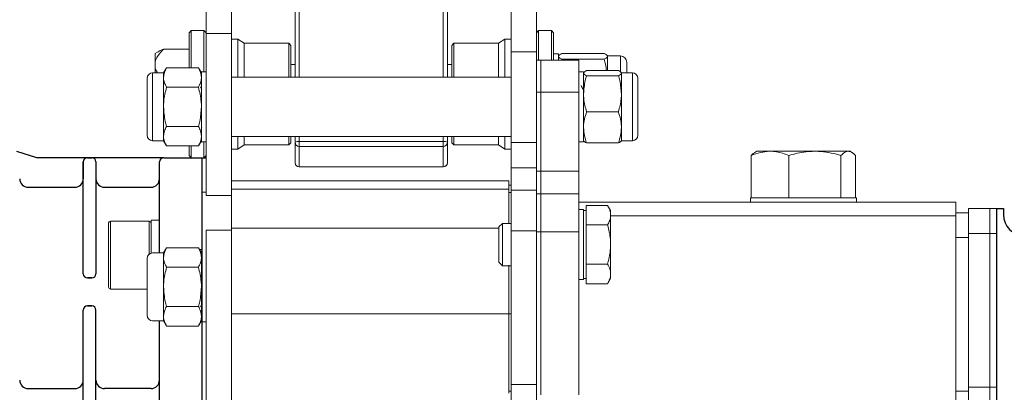
# Model space of a CAD drawing. Extents: x -8806 to -5362, y -2571 to -136.
# Drawn here: x -7447 to -7215, y -1062 to -974 of the extents above; entities that cross this region are included whole.
import ezdxf

# ---------------------------------------------------------------- set-up
doc = ezdxf.new("R2010")
doc.units = 0
doc.header["$LTSCALE"] = 15
doc.header["$MEASUREMENT"] = 0
doc.layers.get('0').update_dxf_attribs({"linetype": 'CONTINUOUS'})

msp = doc.modelspace()

# ---------------------------------------------------------------- linework, layer by layer
at = {"color": 7, "linetype": 'Continuous', "lineweight": 15}
for p, q in [((-7403.25, -962.18), (-7403.25, -976.91)), ((-7397.25, -962.18), (-7397.25, -976.91)), ((-7331.25, -962.18), (-7331.25, -981.21)), ((-7325.25, -962.18), (-7325.25, -981.21)), ((-7382.25, -971.05), (-7382.25, -987.18)), ((-7346.25, -987.18), (-7346.25, -971.05)), ((-7406.75, -976.18), (-7407.25, -976.68)), ((-7407.25, -984.94), (-7407.25, -976.68)), ((-7403.75, -976.18), (-7406.75, -976.18)), ((-7406.75, -976.18), (-7406.75, -984.94)), ((-7403.25, -976.68), (-7403.75, -976.18)), ((-7403.75, -985.93), (-7403.75, -976.18)), ((-7397.25, -976.91), (-7403.25, -976.91)), ((-7403.25, -976.91), (-7403.25, -1015.09)), ((-7397.25, -976.91), (-7397.25, -1015.09)), ((-7395.75, -978.18), (-7397.25, -978.18)), ((-7394.25, -979.18), (-7395.75, -978.18)), ((-7395.75, -987.18), (-7395.75, -978.18)), ((-7332.75, -978.18), (-7334.25, -979.18)), ((-7331.25, -978.18), (-7332.75, -978.18)), ((-7332.75, -978.18), (-7332.75, -987.18)), ((-7324.75, -976.18), (-7325.25, -976.68)), ((-7321.75, -976.18), (-7324.75, -976.18)), ((-7324.75, -976.18), (-7324.75, -983.18)), ((-7321.25, -976.68), (-7321.75, -976.18)), ((-7321.75, -983.18), (-7321.75, -976.18)), ((-7321.25, -976.68), (-7321.25, -983.18)), ((-7407.25, -980.55), (-7413.25, -980.55)), ((-7383.75, -979.18), (-7394.25, -979.18)), ((-7394.25, -987.18), (-7394.25, -979.18)), ((-7383.25, -979.68), (-7383.75, -979.18)), ((-7383.75, -987.18), (-7383.75, -979.18)), ((-7383.25, -979.68), (-7383.25, -987.18)), ((-7344.75, -979.18), (-7345.25, -979.68)), ((-7345.25, -987.18), (-7345.25, -979.68)), ((-7334.25, -979.18), (-7344.75, -979.18)), ((-7344.75, -979.18), (-7344.75, -987.18)), ((-7334.25, -979.18), (-7334.25, -987.18)), ((-7414.75, -981.26), (-7415.25, -981.61)), ((-7415.25, -981.61), (-7415.25, -983.58)), ((-7325.25, -981.21), (-7331.25, -981.21)), ((-7331.25, -981.21), (-7331.25, -1002.58)), ((-7325.25, -981.21), (-7325.25, -1002.58)), ((-7320.05, -981.68), (-7321.25, -981.68)), ((-7320.05, -981.68), (-7320.05, -983.18)), ((-7319.24, -982.93), (-7319.31, -983.18)), ((-7319.24, -981.58), (-7309.28, -981.58)), ((-7319.24, -982.93), (-7309.28, -982.93)), ((-7305.46, -982.18), (-7308.48, -982.18)), ((-7308.48, -982.25), (-7308.48, -985.64)), ((-7415.25, -985.19), (-7415.25, -983.58)), ((-7415.25, -985.19), (-7414.75, -986.18)), ((-7415.25, -986.18), (-7415.25, -985.19)), ((-7412.57, -984.94), (-7413.29, -986.18)), ((-7405.06, -984.94), (-7412.57, -984.94)), ((-7404.35, -986.18), (-7405.06, -984.94)), ((-7382.25, -984.18), (-7383.25, -984.18)), ((-7345.25, -984.18), (-7346.25, -984.18)), ((-7325.25, -983.18), (-7324.25, -983.18)), ((-7324.25, -990.72), (-7324.25, -983.18)), ((-7324.25, -983.18), (-7315.25, -983.18)), ((-7315.25, -990.72), (-7315.25, -983.18)), ((-7303.95, -983.69), (-7303.95, -986.18)), ((-7417.15, -994.18), (-7417.15, -987.46)), ((-7413.29, -986.18), (-7415.86, -986.18)), ((-7413.29, -987.25), (-7413.29, -986.18)), ((-7413.29, -994.18), (-7413.29, -987.25)), ((-7403.25, -985.93), (-7404.35, -985.93)), ((-7404.35, -1002.43), (-7404.35, -985.93)), ((-7331.25, -987.18), (-7397.25, -987.18)), ((-7314.15, -985.93), (-7315.25, -985.93)), ((-7314.15, -985.93), (-7314.15, -1002.43)), ((-7313.43, -985.64), (-7305.92, -985.64)), ((-7313.43, -986.85), (-7305.92, -986.85)), ((-7302.63, -986.18), (-7305.21, -986.18)), ((-7305.21, -986.25), (-7305.21, -991.11)), ((-7301.35, -987.46), (-7301.35, -991.61)), ((-7405.06, -989.56), (-7412.57, -989.56)), ((-7403.25, -990.03), (-7403.26, -990.04)), ((-7314.15, -989.85), (-7314.25, -990.03)), ((-7325.25, -990.72), (-7324.25, -990.72)), ((-7324.25, -1009.4), (-7324.25, -990.72)), ((-7324.25, -990.72), (-7315.25, -990.72)), ((-7315.25, -1009.4), (-7315.25, -990.72)), ((-7305.21, -991.11), (-7305.21, -999.05)), ((-7301.35, -991.61), (-7301.35, -1000.89)), ((-7417.15, -1000.89), (-7417.15, -994.18)), ((-7413.29, -1001.11), (-7413.29, -994.18)), ((-7313.43, -995.38), (-7305.92, -995.38)), ((-7405.06, -998.8), (-7412.57, -998.8)), ((-7404.35, -999.02), (-7404.26, -999.17)), ((-7305.21, -999.05), (-7305.21, -1002.18)), ((-7413.29, -1002.18), (-7413.29, -1001.11)), ((-7397.25, -1001.18), (-7331.25, -1001.18)), ((-7395.75, -1004.18), (-7395.75, -1001.18)), ((-7394.25, -1003.18), (-7394.25, -1001.18)), ((-7383.75, -1003.18), (-7383.75, -1001.18)), ((-7383.25, -1001.18), (-7383.25, -1002.68)), ((-7382.25, -1001.18), (-7382.25, -1002.54)), ((-7346.25, -1002.54), (-7346.25, -1001.18)), ((-7345.25, -1002.68), (-7345.25, -1001.18)), ((-7344.75, -1001.18), (-7344.75, -1003.18)), ((-7334.25, -1001.18), (-7334.25, -1003.18)), ((-7332.75, -1001.18), (-7332.75, -1004.18)), ((-7415.86, -1002.18), (-7413.29, -1002.18)), ((-7413.29, -1002.18), (-7412.57, -1003.42)), ((-7405.06, -1003.42), (-7412.57, -1003.42)), ((-7407.25, -1005.68), (-7407.25, -1003.42)), ((-7406.75, -1003.42), (-7406.75, -1006.18)), ((-7405.06, -1003.42), (-7404.35, -1002.18)), ((-7404.35, -1002.43), (-7403.25, -1002.43)), ((-7403.75, -1006.18), (-7403.75, -1002.43)), ((-7395.75, -1004.18), (-7394.25, -1003.18)), ((-7394.25, -1003.18), (-7383.75, -1003.18)), ((-7383.75, -1003.18), (-7383.25, -1002.68)), ((-7382.25, -1002.54), (-7382.25, -1007.37)), ((-7381.25, -1003.52), (-7381.25, -1002.36)), ((-7347.25, -1002.36), (-7381.25, -1002.36)), ((-7381.25, -1003.52), (-7347.25, -1003.52)), ((-7381.25, -1008.35), (-7381.25, -1003.52)), ((-7347.25, -1002.36), (-7347.25, -1003.52)), ((-7347.25, -1003.52), (-7347.25, -1008.35)), ((-7346.25, -1007.37), (-7346.25, -1002.54)), ((-7345.25, -1002.68), (-7344.75, -1003.18)), ((-7344.75, -1003.18), (-7334.25, -1003.18)), ((-7334.25, -1003.18), (-7332.75, -1004.18)), ((-7325.25, -1002.58), (-7331.25, -1002.58)), ((-7331.25, -1002.58), (-7331.25, -1008.61)), ((-7325.25, -1002.58), (-7325.25, -1008.61)), ((-7315.25, -1002.43), (-7314.15, -1002.43)), ((-7313.43, -1002.71), (-7305.92, -1002.71)), ((-7305.21, -1002.18), (-7302.63, -1002.18)), ((-7407.25, -1005.68), (-7406.75, -1006.18)), ((-7406.75, -1006.18), (-7403.75, -1006.18)), ((-7404.25, -1006.18), (-7404.25, -1014.32)), ((-7403.75, -1006.18), (-7403.25, -1005.68)), ((-7397.25, -1004.18), (-7395.75, -1004.18)), ((-7332.75, -1004.18), (-7331.25, -1004.18)), ((-7274.56, -1015.68), (-7274.56, -1005.66)), ((-7273.25, -1004.68), (-7273.68, -1004.93)), ((-7270.26, -1004.68), (-7273.25, -1004.68)), ((-7270.26, -1004.68), (-7269.99, -1004.68)), ((-7259.72, -1004.68), (-7269.99, -1004.68)), ((-7265.69, -1015.68), (-7265.69, -1005.66)), ((-7259.72, -1004.68), (-7259.35, -1004.68)), ((-7251.71, -1004.68), (-7259.35, -1004.68)), ((-7253.38, -1015.68), (-7253.38, -1005.66)), ((-7251.71, -1004.68), (-7251.61, -1004.68)), ((-7251.25, -1004.68), (-7251.61, -1004.68)), ((-7250.81, -1004.93), (-7251.25, -1004.68)), ((-7249.94, -1015.68), (-7249.94, -1005.66)), ((-7347.25, -1008.35), (-7381.25, -1008.35)), ((-7381.25, -1008.37), (-7347.25, -1008.37)), ((-7325.25, -1008.61), (-7331.25, -1008.61)), ((-7331.25, -1008.61), (-7331.25, -1013.84)), ((-7325.25, -1008.61), (-7325.25, -1013.84)), ((-7325.25, -1009.4), (-7324.25, -1009.4)), ((-7324.25, -1014.68), (-7324.25, -1009.4)), ((-7324.25, -1009.4), (-7315.25, -1009.4)), ((-7315.25, -1014.68), (-7315.25, -1009.4)), ((-7331.75, -1011.68), (-7397.25, -1011.68)), ((-7331.75, -1011.68), (-7331.75, -1013.62)), ((-7331.25, -1012.67), (-7331.75, -1012.67)), ((-7403.25, -1014.32), (-7404.25, -1014.32)), ((-7404.25, -1014.32), (-7404.25, -1027.13)), ((-7404.25, -1014.32), (-7404.25, -1027.13)), ((-7397.25, -1015.09), (-7403.25, -1015.09)), ((-7331.75, -1013.62), (-7397.25, -1013.62)), ((-7397.25, -1015.09), (-7397.25, -1023.3)), ((-7331.75, -1021.68), (-7331.75, -1013.62)), ((-7331.25, -1014.4), (-7331.75, -1014.4)), ((-7325.25, -1013.84), (-7331.25, -1013.84)), ((-7331.25, -1013.84), (-7331.25, -1023.46)), ((-7325.25, -1013.84), (-7325.25, -1023.46)), ((-7325.25, -1014.68), (-7324.25, -1014.68)), ((-7324.25, -1023.69), (-7324.25, -1014.68)), ((-7324.25, -1014.68), (-7315.25, -1014.68)), ((-7315.25, -1023.69), (-7315.25, -1014.68)), ((-7226.25, -1016.68), (-7315.25, -1016.68)), ((-7313.55, -1019.75), (-7313.55, -1017.44)), ((-7313.55, -1017.44), (-7308.46, -1017.44)), ((-7307.75, -1018.68), (-7308.46, -1017.44)), ((-7274.75, -1015.68), (-7274.75, -1016.68)), ((-7274.56, -1015.68), (-7274.75, -1015.68)), ((-7274.27, -1015.68), (-7274.56, -1015.68)), ((-7265.98, -1015.68), (-7274.27, -1015.68)), ((-7265.69, -1015.68), (-7265.98, -1015.68)), ((-7265.29, -1015.68), (-7265.69, -1015.68)), ((-7253.78, -1015.68), (-7265.29, -1015.68)), ((-7253.38, -1015.68), (-7253.78, -1015.68)), ((-7253.27, -1015.68), (-7253.38, -1015.68)), ((-7249.75, -1015.68), (-7253.27, -1015.68)), ((-7249.75, -1016.68), (-7249.75, -1015.68)), ((-7226.25, -1019.9), (-7226.25, -1016.68)), ((-7314.15, -1018.43), (-7315.25, -1018.43)), ((-7314.15, -1018.43), (-7314.15, -1034.93)), ((-7313.55, -1018.68), (-7314.15, -1018.68)), ((-7313.55, -1022.06), (-7313.55, -1019.75)), ((-7307.75, -1018.68), (-7307.75, -1019.75)), ((-7307.75, -1019.75), (-7307.75, -1026.68)), ((-7223.25, -1019.18), (-7226.25, -1019.18)), ((-7226.25, -1064.23), (-7226.25, -1019.9)), ((-7218.25, -1018.18), (-7223.25, -1018.18)), ((-7223.25, -1018.18), (-7223.25, -1024.04)), ((-7216.65, -1018.18), (-7218.25, -1018.18)), ((-7218.25, -1018.18), (-7218.25, -1024.04)), ((-7216.65, -1018.18), (-7216.65, -1024.04)), ((-7426.25, -1021.58), (-7426.25, -1036.78)), ((-7425.85, -1021.18), (-7416.65, -1021.18)), ((-7416.25, -1020.93), (-7414.25, -1020.93)), ((-7416.25, -1020.93), (-7416.25, -1028.74)), ((-7414.25, -1020.93), (-7414.25, -1028.68)), ((-7333.32, -1021.68), (-7334.15, -1022.51)), ((-7334.15, -1022.51), (-7334.15, -1030.85)), ((-7331.25, -1021.68), (-7333.32, -1021.68)), ((-7333.32, -1021.68), (-7333.32, -1031.68)), ((-7313.55, -1022.06), (-7308.46, -1022.06)), ((-7313.55, -1026.68), (-7313.55, -1022.06)), ((-7397.25, -1023.3), (-7403.25, -1023.3)), ((-7403.25, -1023.3), (-7403.25, -1138.18)), ((-7403.25, -1023.3), (-7403.25, -1138.18)), ((-7397.25, -1023.3), (-7397.25, -1138.18)), ((-7325.25, -1023.46), (-7331.25, -1023.46)), ((-7331.25, -1023.46), (-7331.25, -1059.74)), ((-7325.25, -1023.46), (-7325.25, -1059.74)), ((-7325.25, -1023.69), (-7324.25, -1023.69)), ((-7324.25, -1062.18), (-7324.25, -1023.69)), ((-7324.25, -1023.69), (-7315.25, -1023.69)), ((-7315.25, -1062.18), (-7315.25, -1023.69)), ((-7218.25, -1024.04), (-7223.25, -1024.04)), ((-7223.25, -1024.04), (-7223.25, -1060.32)), ((-7216.65, -1024.04), (-7218.25, -1024.04)), ((-7218.25, -1024.04), (-7218.25, -1060.32)), ((-7216.65, -1024.04), (-7216.65, -1060.32)), ((-7313.55, -1031.3), (-7313.55, -1026.68)), ((-7307.75, -1026.68), (-7307.75, -1033.61)), ((-7223.25, -1025.04), (-7226.25, -1025.04)), ((-7413.29, -1028.68), (-7415.86, -1028.68)), ((-7412.57, -1027.44), (-7413.29, -1028.68)), ((-7413.29, -1029.75), (-7413.29, -1028.68)), ((-7405.06, -1027.44), (-7412.57, -1027.44)), ((-7404.35, -1028.68), (-7405.06, -1027.44)), ((-7404.35, -1044.93), (-7404.35, -1028.43)), ((-7417.15, -1036.68), (-7417.15, -1029.96)), ((-7413.29, -1036.68), (-7413.29, -1029.75)), ((-7404.26, -1031.68), (-7404.35, -1031.84)), ((-7334.15, -1030.85), (-7333.32, -1031.68)), ((-7333.32, -1031.68), (-7331.25, -1031.68)), ((-7331.75, -1031.52), (-7331.75, -1043.03)), ((-7313.55, -1031.3), (-7308.46, -1031.3)), ((-7313.55, -1033.61), (-7313.55, -1031.3)), ((-7405.06, -1032.06), (-7412.57, -1032.06)), ((-7313.55, -1035.92), (-7313.55, -1033.61)), ((-7307.75, -1033.61), (-7307.75, -1034.68)), ((-7315.25, -1034.93), (-7314.15, -1034.93)), ((-7314.15, -1034.68), (-7313.55, -1034.68)), ((-7313.55, -1035.92), (-7308.46, -1035.92)), ((-7308.46, -1035.92), (-7307.75, -1034.68)), ((-7417.15, -1037.18), (-7425.85, -1037.18)), ((-7417.15, -1043.39), (-7417.15, -1036.68)), ((-7413.29, -1043.61), (-7413.29, -1036.68)), ((-7405.06, -1041.3), (-7412.57, -1041.3)), ((-7331.75, -1043.03), (-7397.25, -1043.03)), ((-7331.75, -1043.03), (-7331.75, -1061.79)), ((-7331.25, -1043.05), (-7331.75, -1043.05)), ((-7415.86, -1044.68), (-7413.29, -1044.68)), ((-7413.29, -1044.68), (-7413.29, -1043.61)), ((-7413.29, -1044.68), (-7412.57, -1045.92)), ((-7405.06, -1045.92), (-7404.35, -1044.68)), ((-7404.35, -1044.93), (-7403.25, -1044.93)), ((-7404.25, -1044.93), (-7404.25, -1048.97)), ((-7405.06, -1045.92), (-7412.57, -1045.92)), ((-7325.25, -1059.74), (-7331.25, -1059.74)), ((-7331.25, -1059.74), (-7331.25, -1064.7)), ((-7325.25, -1059.74), (-7325.25, -1064.7)), ((-7331.25, -1061.33), (-7331.75, -1061.33)), ((-7223.25, -1061.32), (-7226.25, -1061.32)), ((-7218.25, -1060.32), (-7223.25, -1060.32)), ((-7223.25, -1060.32), (-7223.25, -1064.23)), ((-7216.65, -1060.32), (-7218.25, -1060.32)), ((-7218.25, -1060.32), (-7218.25, -1064.23)), ((-7216.65, -1060.32), (-7216.65, -1064.23))]:
    msp.add_line(p, q, dxfattribs=at)
at = {"color": 8, "linetype": 'Continuous', "lineweight": 15}
for p, q in [((-7381.25, -987.18), (-7381.25, -970.87)), ((-7347.25, -970.87), (-7347.25, -987.18)), ((-7305.46, -982.18), (-7305.46, -985.83)), ((-7415.86, -994.18), (-7415.86, -986.18)), ((-7302.63, -986.18), (-7302.63, -991.11)), ((-7302.63, -991.11), (-7302.63, -1002.18)), ((-7415.86, -1002.18), (-7415.86, -994.18)), ((-7381.25, -1002.36), (-7381.25, -1001.18)), ((-7347.25, -1001.18), (-7347.25, -1002.36)), ((-7381.25, -1008.37), (-7381.25, -1008.35)), ((-7347.25, -1008.35), (-7347.25, -1008.37)), ((-7226.25, -1019.9), (-7307.75, -1019.9)), ((-7425.85, -1037.18), (-7425.85, -1021.18)), ((-7416.65, -1021.18), (-7416.65, -1028.95)), ((-7334.15, -1022.8), (-7397.25, -1022.8)), ((-7404.25, -1027.88), (-7404.81, -1027.88))]:
    msp.add_line(p, q, dxfattribs=at)
for p, q in [((-7443.18, -1006.18), (-7447.96, -1004.72)), ((-7413.25, -1006.18), (-7443.18, -1006.18)), ((-7431.25, -1006.18), (-7430.25, -1006.18)), ((-7413.25, -1006.18), (-7403.25, -1006.18)), ((-7404.25, -1006.18), (-7404.25, -1128.94)), ((-7432.25, -1007.18), (-7432.25, -1011.18)), ((-7432.25, -1033.57), (-7432.25, -1007.18)), ((-7429.25, -1007.18), (-7429.25, -1033.57)), ((-7414.25, -1011.18), (-7414.25, -1007.18)), ((-7414.25, -1028.68), (-7414.25, -1007.18)), ((-7445.25, -1013.18), (-7434.25, -1013.18)), ((-7445.25, -1013.18), (-7434.25, -1013.18)), ((-7445.25, -1013.18), (-7434.25, -1013.18)), ((-7445.25, -1013.18), (-7434.25, -1013.18)), ((-7445.25, -1013.18), (-7434.25, -1013.18)), ((-7445.25, -1013.18), (-7434.25, -1013.18)), ((-7427.25, -1013.18), (-7416.25, -1013.18)), ((-7427.25, -1013.18), (-7416.25, -1013.18)), ((-7216.65, -1018.18), (-7215.05, -1018.18)), ((-7216.65, -1018.18), (-7216.65, -1064.23)), ((-7215.05, -1018.18), (-7215.05, -1019.58)), ((-7430.25, -1034.57), (-7431.25, -1034.57)), ((-7431.25, -1034.57), (-7430.25, -1034.57)), ((-7430.25, -1041.18), (-7431.25, -1041.18)), ((-7431.25, -1041.18), (-7430.25, -1041.18)), ((-7432.25, -1097.18), (-7432.25, -1042.18)), ((-7429.25, -1097.18), (-7429.25, -1042.18)), ((-7414.25, -1097.18), (-7414.25, -1044.68)), ((-7445.25, -1060.68), (-7434.25, -1060.68)), ((-7416.25, -1060.68), (-7427.25, -1060.68))]:
    msp.add_line(p, q)
at = {"color": 7, "linetype": 'Continuous', "lineweight": 15}
for centre, radius, start, end in [((-7305.46, -983.69), 1.51, 0, 90), ((-7415.86, -987.46), 1.29, 90, 180), ((-7302.63, -987.46), 1.29, 0, 90), ((-7415.86, -1000.89), 1.29, 180, 270), ((-7302.63, -1000.89), 1.29, 270, 0), ((-7381.49, -1003.89), 1.55, 81.0214, 119.2639), ((-7381.26, -1002.53), 0.992, 180.4697, 270.4621), ((-7347.01, -1003.89), 1.55, 60.7361, 98.9786), ((-7347.24, -1002.53), 0.992, 269.5379, 359.5303), ((-7381.25, -1007.37), 1, 180, 270), ((-7381.26, -1007.36), 0.992, 180.4697, 270.4621), ((-7347.25, -1007.37), 1, 270, 0), ((-7347.24, -1007.36), 0.992, 269.5379, 359.5303), ((-7425.85, -1021.58), 0.4, 90, 180), ((-7416.65, -1021.58), 0.4, 0, 90), ((-7415.86, -1029.96), 1.29, 90, 180), ((-7425.85, -1036.78), 0.4, 180, 270), ((-7415.86, -1043.39), 1.29, 180, 270)]:
    msp.add_arc(centre, radius, start, end, dxfattribs=at)
for centre, radius, start, end in [((-7431.25, -1007.18), 1, 90, 180), ((-7430.25, -1007.18), 1, 0, 90), ((-7413.25, -1007.18), 1, 90, 180), ((-7445.25, -1011.18), 2, 180, 270), ((-7445.25, -1011.18), 2, 180, 270), ((-7434.25, -1011.18), 2, 270, 0), ((-7434.25, -1011.18), 2, 270, 0), ((-7427.25, -1011.18), 2, 180, 270), ((-7427.25, -1011.18), 2, 180, 270), ((-7416.25, -1011.18), 2, 270, 0), ((-7416.25, -1011.18), 2, 270, 0), ((-7210.05, -1019.58), 5, 180, 270), ((-7431.25, -1033.57), 1, 180, 270), ((-7430.25, -1033.57), 1, 270, 0), ((-7431.25, -1042.18), 1, 90, 180), ((-7430.25, -1042.18), 1, 0, 90), ((-7445.25, -1058.68), 2, 180, 270), ((-7434.25, -1058.68), 2, 270, 0), ((-7427.25, -1058.68), 2, 180, 270), ((-7416.25, -1058.68), 2, 270, 0)]:
    msp.add_arc(centre, radius, start, end)
for points, knots in [([(-7413.25, -980.55), (-7413.6, -980.91), (-7414.48, -981.83), (-7415.07, -982.89), (-7415.24, -983.56), (-7415.25, -983.58)], [0, 0, 0, 0, 0.389788, 0.985918, 1, 1, 1, 1]), ([(-7414.71, -981.31), (-7414.6, -981.21), (-7414.28, -980.94), (-7413.65, -980.7), (-7413.25, -980.55)], [0, 0, 0, 0, 0.363802, 1, 1, 1, 1]), ([(-7320.05, -982.25), (-7320.05, -982.24), (-7320.04, -982.12), (-7319.86, -981.89), (-7319.45, -981.68), (-7319.24, -981.58)], [0, 0, 0, 0, 0.07009, 0.530784, 1, 1, 1, 1]), ([(-7319.24, -982.93), (-7319.47, -982.82), (-7319.92, -982.6), (-7320.01, -982.37), (-7320.05, -982.25)], [0, 0, 0, 0, 0.495458, 1, 1, 1, 1]), ([(-7308.48, -982.25), (-7308.48, -982.24), (-7308.49, -982.12), (-7308.66, -981.89), (-7309.07, -981.68), (-7309.28, -981.58)], [0, 0, 0, 0, 0.07009, 0.530784, 1, 1, 1, 1]), ([(-7309.28, -982.93), (-7309.06, -982.82), (-7308.6, -982.6), (-7308.52, -982.37), (-7308.48, -982.25)], [0, 0, 0, 0, 0.495458, 1, 1, 1, 1]), ([(-7309.28, -982.93), (-7309.15, -983.33), (-7308.87, -984.22), (-7308.79, -985.14), (-7308.75, -985.64)], [0, 0, 0, 0, 0.453189, 1, 1, 1, 1]), ([(-7412.57, -984.94), (-7412.77, -985.32), (-7413.18, -986.07), (-7413.25, -986.85), (-7413.29, -987.25)], [0, 0, 0, 0, 0.495458, 1, 1, 1, 1]), ([(-7405.06, -984.94), (-7404.86, -985.32), (-7404.46, -986.07), (-7404.38, -986.85), (-7404.35, -987.25)], [0, 0, 0, 0, 0.495458, 1, 1, 1, 1]), ([(-7413.29, -987.25), (-7413.29, -987.3), (-7413.28, -987.72), (-7413.12, -988.5), (-7412.76, -989.2), (-7412.57, -989.56)], [0, 0, 0, 0, 0.0700858, 0.5307822, 1, 1, 1, 1]), ([(-7404.35, -987.25), (-7404.35, -987.3), (-7404.35, -987.72), (-7404.51, -988.5), (-7404.88, -989.2), (-7405.06, -989.56)], [0, 0, 0, 0, 0.0700858, 0.5307822, 1, 1, 1, 1]), ([(-7314.15, -986.25), (-7314.15, -986.23), (-7314.14, -986.12), (-7313.98, -985.92), (-7313.62, -985.74), (-7313.43, -985.64)], [0, 0, 0, 0, 0.070086, 0.530782, 1, 1, 1, 1]), ([(-7313.43, -986.85), (-7313.63, -986.75), (-7314.04, -986.55), (-7314.11, -986.35), (-7314.15, -986.25)], [0, 0, 0, 0, 0.495458, 1, 1, 1, 1]), ([(-7313.43, -986.85), (-7313.54, -987.21), (-7313.96, -988.6), (-7314.07, -990.04), (-7314.15, -991.11)], [0, 0, 0, 0, 0.257551, 1, 1, 1, 1]), ([(-7305.21, -986.25), (-7305.21, -986.23), (-7305.21, -986.12), (-7305.37, -985.92), (-7305.74, -985.74), (-7305.92, -985.64)], [0, 0, 0, 0, 0.070086, 0.530782, 1, 1, 1, 1]), ([(-7305.92, -986.85), (-7305.72, -986.75), (-7305.32, -986.55), (-7305.24, -986.35), (-7305.21, -986.25)], [0, 0, 0, 0, 0.495458, 1, 1, 1, 1]), ([(-7305.92, -986.85), (-7305.81, -987.21), (-7305.4, -988.6), (-7305.29, -990.04), (-7305.21, -991.11)], [0, 0, 0, 0, 0.2575513, 1, 1, 1, 1]), ([(-7413.29, -994.18), (-7413.28, -993.76), (-7413.24, -992.19), (-7412.85, -990.67), (-7412.57, -989.56)], [0, 0, 0, 0, 0.268634, 1, 1, 1, 1]), ([(-7404.35, -994.18), (-7404.36, -993.76), (-7404.4, -992.19), (-7404.78, -990.67), (-7405.06, -989.56)], [0, 0, 0, 0, 0.268634, 1, 1, 1, 1]), ([(-7404.25, -990.03), (-7404.33, -989.89), (-7404.43, -989.7), (-7404.54, -989.52), (-7404.57, -989.47)], [0, 0, 0, 0, 0.737851, 1, 1, 1, 1]), ([(-7314.24, -990.04), (-7314.32, -989.9), (-7314.49, -989.61), (-7314.65, -989.33), (-7314.73, -989.18)], [0, 0, 0, 0, 0.499938, 1, 1, 1, 1]), ([(-7314.15, -991.11), (-7314.14, -991.5), (-7314.1, -992.95), (-7313.71, -994.35), (-7313.43, -995.38)], [0, 0, 0, 0, 0.268634, 1, 1, 1, 1]), ([(-7305.21, -991.11), (-7305.22, -991.5), (-7305.26, -992.95), (-7305.64, -994.35), (-7305.92, -995.38)], [0, 0, 0, 0, 0.268634, 1, 1, 1, 1]), ([(-7412.57, -998.8), (-7412.68, -998.41), (-7413.1, -996.9), (-7413.21, -995.34), (-7413.29, -994.18)], [0, 0, 0, 0, 0.257551, 1, 1, 1, 1]), ([(-7405.06, -998.8), (-7404.95, -998.41), (-7404.54, -996.9), (-7404.43, -995.34), (-7404.35, -994.18)], [0, 0, 0, 0, 0.257551, 1, 1, 1, 1]), ([(-7314.15, -999.05), (-7314.15, -998.96), (-7314.14, -998.3), (-7313.98, -997.06), (-7313.62, -995.94), (-7313.43, -995.38)], [0, 0, 0, 0, 0.070086, 0.530782, 1, 1, 1, 1]), ([(-7305.21, -999.05), (-7305.21, -998.96), (-7305.21, -998.3), (-7305.37, -997.06), (-7305.74, -995.94), (-7305.92, -995.38)], [0, 0, 0, 0, 0.070086, 0.530782, 1, 1, 1, 1]), ([(-7412.57, -998.8), (-7412.77, -999.17), (-7413.18, -999.93), (-7413.25, -1000.71), (-7413.29, -1001.11)], [0, 0, 0, 0, 0.495458, 1, 1, 1, 1]), ([(-7405.06, -998.8), (-7404.86, -999.17), (-7404.46, -999.93), (-7404.38, -1000.71), (-7404.35, -1001.11)], [0, 0, 0, 0, 0.495458, 1, 1, 1, 1]), ([(-7313.43, -1002.71), (-7313.63, -1002.12), (-7314.04, -1000.91), (-7314.11, -999.67), (-7314.15, -999.05)], [0, 0, 0, 0, 0.495458, 1, 1, 1, 1]), ([(-7305.92, -1002.71), (-7305.72, -1002.12), (-7305.32, -1000.91), (-7305.24, -999.67), (-7305.21, -999.05)], [0, 0, 0, 0, 0.495458, 1, 1, 1, 1]), ([(-7413.29, -1001.11), (-7413.29, -1001.16), (-7413.28, -1001.58), (-7413.12, -1002.36), (-7412.76, -1003.06), (-7412.57, -1003.42)], [0, 0, 0, 0, 0.070086, 0.530782, 1, 1, 1, 1]), ([(-7404.35, -1001.11), (-7404.35, -1001.16), (-7404.35, -1001.58), (-7404.51, -1002.36), (-7404.88, -1003.06), (-7405.06, -1003.42)], [0, 0, 0, 0, 0.070086, 0.530782, 1, 1, 1, 1]), ([(-7314.15, -1002.11), (-7314.15, -1002.12), (-7314.14, -1002.23), (-7313.98, -1002.44), (-7313.62, -1002.62), (-7313.43, -1002.71)], [0, 0, 0, 0, 0.070086, 0.530782, 1, 1, 1, 1]), ([(-7305.21, -1002.11), (-7305.21, -1002.12), (-7305.21, -1002.23), (-7305.37, -1002.44), (-7305.74, -1002.62), (-7305.92, -1002.71)], [0, 0, 0, 0, 0.070086, 0.530782, 1, 1, 1, 1]), ([(-7270.26, -1004.68), (-7270.97, -1004.73), (-7272.43, -1004.85), (-7273.84, -1005.39), (-7274.56, -1005.66)], [0, 0, 0, 0, 0.490087, 1, 1, 1, 1]), ([(-7274.56, -1005.66), (-7274.46, -1005.55), (-7274.17, -1005.25), (-7273.87, -1005.06), (-7273.68, -1004.94)], [0, 0, 0, 0, 0.348665, 1, 1, 1, 1]), ([(-7265.69, -1005.66), (-7266.19, -1005.46), (-7267.6, -1004.91), (-7269.05, -1004.77), (-7269.99, -1004.68)], [0, 0, 0, 0, 0.3552845, 1, 1, 1, 1]), ([(-7259.72, -1004.68), (-7260.36, -1004.7), (-7262.38, -1004.78), (-7264.34, -1005.3), (-7265.69, -1005.66)], [0, 0, 0, 0, 0.313121, 1, 1, 1, 1]), ([(-7253.38, -1005.66), (-7253.74, -1005.56), (-7254.89, -1005.23), (-7256.88, -1004.81), (-7258.52, -1004.72), (-7259.35, -1004.68)], [0, 0, 0, 0, 0.1858679, 0.5903296, 1, 1, 1, 1]), ([(-7251.71, -1004.68), (-7251.89, -1004.7), (-7252.45, -1004.78), (-7253, -1005.3), (-7253.38, -1005.66)], [0, 0, 0, 0, 0.313121, 1, 1, 1, 1]), ([(-7249.94, -1005.66), (-7250.04, -1005.56), (-7250.36, -1005.23), (-7250.92, -1004.81), (-7251.38, -1004.72), (-7251.61, -1004.68)], [0, 0, 0, 0, 0.1858679, 0.5903296, 1, 1, 1, 1]), ([(-7308.46, -1017.44), (-7308.26, -1017.82), (-7307.86, -1018.57), (-7307.78, -1019.35), (-7307.75, -1019.75)], [0, 0, 0, 0, 0.495458, 1, 1, 1, 1]), ([(-7307.75, -1019.75), (-7307.75, -1019.8), (-7307.75, -1020.22), (-7307.91, -1021), (-7308.28, -1021.7), (-7308.46, -1022.06)], [0, 0, 0, 0, 0.070086, 0.530782, 1, 1, 1, 1]), ([(-7308.46, -1022.06), (-7308.18, -1023.17), (-7307.8, -1024.69), (-7307.76, -1026.26), (-7307.75, -1026.68)], [0, 0, 0, 0, 0.731366, 1, 1, 1, 1]), ([(-7307.75, -1026.68), (-7307.83, -1027.84), (-7307.94, -1029.4), (-7308.35, -1030.91), (-7308.46, -1031.3)], [0, 0, 0, 0, 0.742449, 1, 1, 1, 1]), ([(-7412.57, -1027.44), (-7412.77, -1027.82), (-7413.18, -1028.57), (-7413.25, -1029.35), (-7413.29, -1029.75)], [0, 0, 0, 0, 0.495458, 1, 1, 1, 1]), ([(-7405.06, -1027.44), (-7404.86, -1027.82), (-7404.46, -1028.57), (-7404.38, -1029.35), (-7404.35, -1029.75)], [0, 0, 0, 0, 0.495458, 1, 1, 1, 1]), ([(-7413.29, -1029.75), (-7413.29, -1029.8), (-7413.28, -1030.22), (-7413.12, -1031), (-7412.76, -1031.7), (-7412.57, -1032.06)], [0, 0, 0, 0, 0.0700858, 0.5307822, 1, 1, 1, 1]), ([(-7404.35, -1029.75), (-7404.35, -1029.8), (-7404.35, -1030.22), (-7404.51, -1031), (-7404.88, -1031.7), (-7405.06, -1032.06)], [0, 0, 0, 0, 0.0700858, 0.5307822, 1, 1, 1, 1]), ([(-7308.46, -1031.3), (-7308.26, -1031.67), (-7307.86, -1032.43), (-7307.78, -1033.21), (-7307.75, -1033.61)], [0, 0, 0, 0, 0.495458, 1, 1, 1, 1]), ([(-7413.29, -1036.68), (-7413.28, -1036.26), (-7413.24, -1034.69), (-7412.85, -1033.17), (-7412.57, -1032.06)], [0, 0, 0, 0, 0.268634, 1, 1, 1, 1]), ([(-7404.35, -1036.68), (-7404.36, -1036.26), (-7404.4, -1034.69), (-7404.78, -1033.17), (-7405.06, -1032.06)], [0, 0, 0, 0, 0.268634, 1, 1, 1, 1]), ([(-7307.75, -1033.61), (-7307.75, -1033.66), (-7307.75, -1034.08), (-7307.91, -1034.86), (-7308.28, -1035.56), (-7308.46, -1035.92)], [0, 0, 0, 0, 0.070086, 0.530782, 1, 1, 1, 1]), ([(-7412.57, -1041.3), (-7412.68, -1040.91), (-7413.1, -1039.4), (-7413.21, -1037.84), (-7413.29, -1036.68)], [0, 0, 0, 0, 0.257551, 1, 1, 1, 1]), ([(-7405.06, -1041.3), (-7404.95, -1040.91), (-7404.54, -1039.4), (-7404.43, -1037.84), (-7404.35, -1036.68)], [0, 0, 0, 0, 0.257551, 1, 1, 1, 1]), ([(-7404.57, -1041.39), (-7404.54, -1041.34), (-7404.43, -1041.15), (-7404.33, -1040.97), (-7404.25, -1040.83)], [0, 0, 0, 0, 0.262096, 1, 1, 1, 1]), ([(-7412.57, -1041.3), (-7412.77, -1041.67), (-7413.18, -1042.43), (-7413.25, -1043.21), (-7413.29, -1043.61)], [0, 0, 0, 0, 0.495458, 1, 1, 1, 1]), ([(-7405.06, -1041.3), (-7404.86, -1041.67), (-7404.46, -1042.43), (-7404.38, -1043.21), (-7404.35, -1043.61)], [0, 0, 0, 0, 0.495458, 1, 1, 1, 1]), ([(-7413.29, -1043.61), (-7413.29, -1043.66), (-7413.28, -1044.08), (-7413.12, -1044.86), (-7412.76, -1045.56), (-7412.57, -1045.92)], [0, 0, 0, 0, 0.070086, 0.530782, 1, 1, 1, 1]), ([(-7404.35, -1043.61), (-7404.35, -1043.66), (-7404.35, -1044.08), (-7404.51, -1044.86), (-7404.88, -1045.56), (-7405.06, -1045.92)], [0, 0, 0, 0, 0.070086, 0.530782, 1, 1, 1, 1])]:
    msp.add_open_spline(points, degree=3, knots=knots, dxfattribs=at)

doc.saveas('drawing.dxf')
